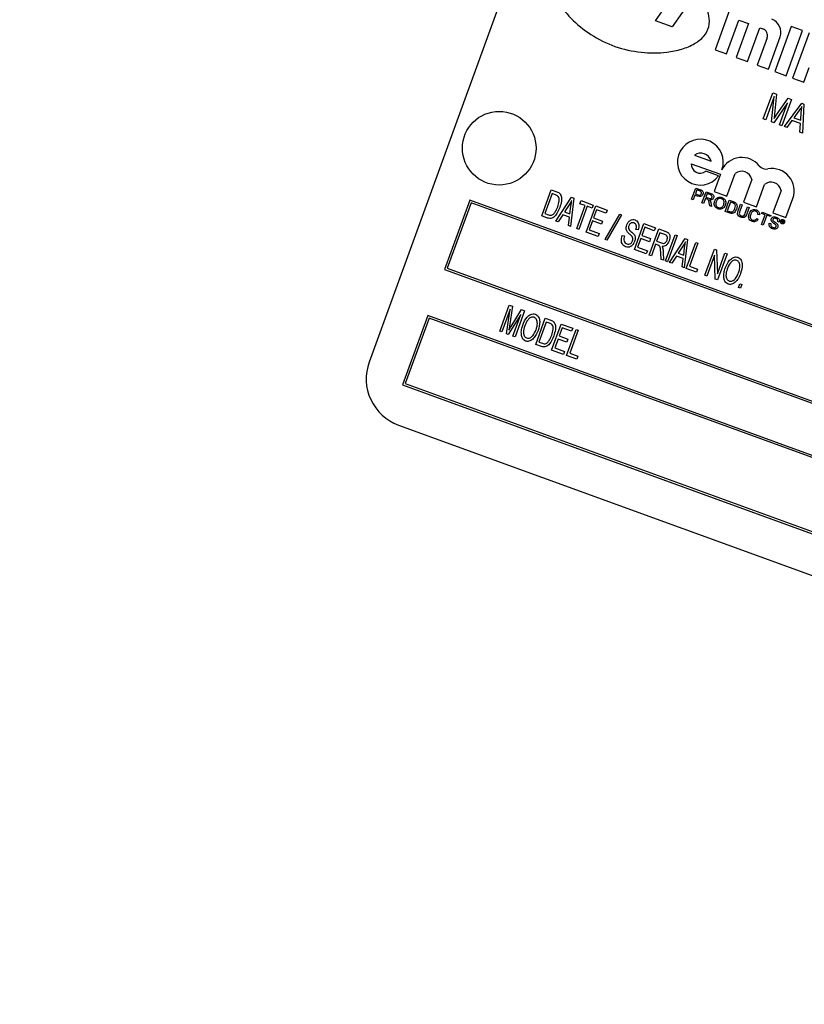
# Model space of a CAD drawing. Units: inches. Extents: x 5 to 115, y 6 to 87.
# Drawn here: x 30 to 32, y 77 to 80 of the extents above; entities that cross this region are included whole.
import ezdxf

# ---------------------------------------------------------------- set-up
doc = ezdxf.new("R2010")
doc.units = ezdxf.units.IN
doc.header["$LTSCALE"] = 11
doc.header["$MEASUREMENT"] = 0

msp = doc.modelspace()

# ---------------------------------------------------------------- linework, layer by layer
at = {"color": 7, "linetype": 'Continuous', "lineweight": 25}
for p, q in [((31.6299954, 80.0764021), (31.2024703, 78.9017864)), ((31.9313749, 79.7704749), (32.0066256, 79.877944)), ((32.0371424, 79.8452507), (31.9739367, 79.7549837)), ((32.1249612, 79.8117539), (32.0830637, 79.6966416)), ((31.9739367, 79.7549837), (31.9313749, 79.7704749)), ((32.1118418, 79.6861672), (32.1432649, 79.7725015)), ((32.1679318, 79.7635234), (32.1365087, 79.6771892)), ((32.1432649, 79.7725015), (32.1679318, 79.7635234)), ((32.2770739, 79.7563894), (32.2351765, 79.6412771)), ((32.305852, 79.745915), (32.2770739, 79.7563894)), ((32.1652868, 79.6667148), (32.1967099, 79.7530491)), ((32.1967099, 79.7530491), (32.2049322, 79.7500564)), ((32.2639545, 79.6308027), (32.305852, 79.745915)), ((32.3222966, 79.7399297), (32.2803992, 79.6248173)), ((32.2153915, 79.7276264), (32.1899537, 79.6577368)), ((32.2187318, 79.6472624), (32.2486586, 79.7294855)), ((32.0830637, 79.6966416), (32.1118418, 79.6861672)), ((32.1365087, 79.6771892), (32.1652868, 79.6667148)), ((32.1899537, 79.6577368), (32.2187318, 79.6472624)), ((32.2351765, 79.6412771), (32.2639545, 79.6308027)), ((32.3091773, 79.614343), (32.3226443, 79.6513434)), ((32.2803992, 79.6248173), (32.3091773, 79.614343)), ((32.2058914, 79.5209354), (32.2300998, 79.5874472)), ((32.2300998, 79.5874472), (32.2397094, 79.5839496)), ((32.2397094, 79.5839496), (32.2343527, 79.532571)), ((32.2335231, 79.5780392), (32.211938, 79.5187346)), ((32.2266629, 79.5133752), (32.2335231, 79.5780392)), ((32.2677497, 79.5618829), (32.2324935, 79.511253)), ((32.2397492, 79.5315239), (32.2689433, 79.5733093)), ((32.2473534, 79.5058445), (32.2677497, 79.5618829)), ((32.2776082, 79.5701556), (32.2533999, 79.5036437)), ((32.2594464, 79.501443), (32.3038864, 79.5605911)), ((32.2689433, 79.5733093), (32.2776082, 79.5701556)), ((32.3038864, 79.5605911), (32.3091906, 79.5586605)), ((32.3091906, 79.5586605), (32.3052273, 79.4847801)), ((32.2343527, 79.532571), (32.2331286, 79.5218587)), ((32.2965131, 79.5411731), (32.2835301, 79.5239803)), ((32.3012648, 79.5175253), (32.302639, 79.5377207)), ((32.211938, 79.5187346), (32.2058914, 79.5209354)), ((32.2324935, 79.511253), (32.2266629, 79.5133752)), ((32.2533999, 79.5036437), (32.2473534, 79.5058445)), ((32.2785411, 79.5169921), (32.2658034, 79.4991292)), ((32.3005948, 79.5089653), (32.2785411, 79.5169921)), ((32.2835301, 79.5239803), (32.3012648, 79.5175253)), ((32.2988704, 79.4870938), (32.3005948, 79.5089653)), ((32.2658034, 79.4991292), (32.2594464, 79.501443)), ((32.3052273, 79.4847801), (32.2988704, 79.4870938)), ((32.0226302, 79.4069013), (32.0965028, 79.3800139)), ((32.0306181, 79.4288478), (32.0729043, 79.4134569)), ((32.0921145, 79.3756251), (32.0591947, 79.3876069)), ((32.0965028, 79.3800139), (32.080527, 79.3361208)), ((32.1134468, 79.324139), (32.1344856, 79.3819427)), ((32.1763278, 79.3667134), (32.1552889, 79.3089097)), ((31.6418529, 79.2739531), (31.6660613, 79.3404649)), ((31.6684144, 79.3308044), (31.6498652, 79.2798408)), ((31.6660613, 79.3404649), (31.6801248, 79.3353462)), ((31.6771738, 79.3276163), (31.6684144, 79.3308044)), ((32.023476, 79.3164274), (32.033851, 79.3449325)), ((32.0366738, 79.3401803), (32.0329495, 79.3299477)), ((32.0329495, 79.3299477), (32.0398245, 79.3274454)), ((32.033851, 79.3449325), (32.0443234, 79.3411208)), ((32.0434803, 79.3377029), (32.0366738, 79.3401803)), ((32.0497884, 79.3068505), (32.0601634, 79.3353556)), ((32.0629862, 79.3306034), (32.0596609, 79.3214671)), ((32.0601634, 79.3353556), (32.0725316, 79.3308539)), ((32.0714829, 79.3275108), (32.0629862, 79.3306034)), ((32.080527, 79.3361208), (32.1134468, 79.324139)), ((32.1882087, 79.2969279), (32.208999, 79.3540487)), ((32.2512852, 79.3386578), (32.2304886, 79.2815197)), ((31.4588991, 79.3139384), (31.3947703, 79.137746)), ((31.4618875, 79.3075298), (31.4011789, 79.1407343)), ((34.0900384, 78.356282), (31.4588991, 79.3139384)), ((34.0836299, 78.3532936), (31.4618875, 79.3075298)), ((31.6781321, 79.2607485), (31.7178887, 79.3216013)), ((31.7239352, 79.3194005), (31.7152751, 79.2472296)), ((31.7178887, 79.3216013), (31.7239352, 79.3194005)), ((31.7392453, 79.3050241), (31.7420748, 79.3127982)), ((31.7522021, 79.3003082), (31.7392453, 79.3050241)), ((31.7420748, 79.3127982), (31.7731713, 79.3014801)), ((32.0274959, 79.3149643), (32.023476, 79.3164274)), ((32.0317523, 79.3266587), (32.0274959, 79.3149643)), ((32.0387359, 79.3241169), (32.0317523, 79.3266587)), ((32.0538083, 79.3053873), (32.0497884, 79.3068505)), ((32.0584638, 79.3181781), (32.0538083, 79.3053873)), ((32.0625808, 79.3166796), (32.0584638, 79.3181781)), ((32.0596609, 79.3214671), (32.0672954, 79.3186884)), ((32.0694427, 79.2996969), (32.0680816, 79.3070081)), ((32.0722381, 79.3075904), (32.0740508, 79.2980197)), ((32.1089912, 79.2853024), (32.1193662, 79.3138075)), ((32.1221891, 79.3090553), (32.1142083, 79.2871283)), ((32.1193662, 79.3138075), (32.1291135, 79.3102598)), ((32.1279677, 79.306952), (32.1221891, 79.3090553)), ((32.1552889, 79.3089097), (32.1882087, 79.2969279)), ((32.2634084, 79.2695379), (32.2812084, 79.318443)), ((31.6498652, 79.2798408), (31.6587595, 79.2766035)), ((31.7114872, 79.3018296), (31.6997324, 79.2841897)), ((31.6997324, 79.2841897), (31.713796, 79.279071)), ((31.713796, 79.279071), (31.7162634, 79.2988684)), ((31.7308233, 79.2415705), (31.7522021, 79.3003082)), ((31.7573849, 79.2984219), (31.7360061, 79.2396841)), ((31.7550094, 79.2327674), (31.7792178, 79.2992793)), ((31.7703417, 79.2937059), (31.7573849, 79.2984219)), ((31.7731713, 79.3014801), (31.7703417, 79.2937059)), ((31.781571, 79.2896188), (31.7740255, 79.2688879)), ((31.7792178, 79.2992793), (31.8085867, 79.2885899)), ((31.8057571, 79.2808158), (31.781571, 79.2896188)), ((31.8085867, 79.2885899), (31.8057571, 79.2808158)), ((32.0740508, 79.2980197), (32.0694427, 79.2996969)), ((32.119201, 79.2815864), (32.1089912, 79.2853024)), ((32.1142083, 79.2871283), (32.120084, 79.2849897)), ((32.1419024, 79.2870329), (32.1478713, 79.3034325)), ((32.1518913, 79.3019693), (32.1459909, 79.2857582)), ((32.1478713, 79.3034325), (32.1518913, 79.3019693)), ((32.159878, 79.2807037), (32.1657783, 79.2969149)), ((32.1697983, 79.2954517), (32.1638293, 79.2790522)), ((32.1657783, 79.2969149), (32.1697983, 79.2954517)), ((32.2014917, 79.2801915), (32.2026888, 79.2834806)), ((32.2106279, 79.2768662), (32.2014917, 79.2801915)), ((32.2026888, 79.2834806), (32.2249812, 79.2753668)), ((32.2304886, 79.2815197), (32.2634084, 79.2695379)), ((31.6565643, 79.2685985), (31.6418529, 79.2739531)), ((31.6835713, 79.2587688), (31.6781321, 79.2607485)), ((31.6951888, 79.2770395), (31.6835713, 79.2587688)), ((31.7126805, 79.270673), (31.6951888, 79.2770395)), ((31.7098359, 79.2492093), (31.7126805, 79.270673)), ((31.771196, 79.2611137), (31.7630217, 79.2386552)), ((31.7936545, 79.2529395), (31.771196, 79.2611137)), ((31.7740255, 79.2688879), (31.7964841, 79.2607136)), ((31.7964841, 79.2607136), (31.7936545, 79.2529395)), ((31.8034452, 79.21416), (31.8403079, 79.2780225)), ((31.8447483, 79.2764063), (31.8078856, 79.2125439)), ((31.8403079, 79.2780225), (31.8447483, 79.2764063)), ((31.8776677, 79.1881235), (31.901876, 79.2546354)), ((31.901876, 79.2546354), (31.9312449, 79.243946)), ((32.1890322, 79.267564), (32.1927113, 79.2651644)), ((32.1961516, 79.2768907), (32.1918179, 79.2774916)), ((32.20145, 79.2516502), (32.2106279, 79.2768662)), ((32.2146478, 79.2754031), (32.20547, 79.250187)), ((32.2237841, 79.2720777), (32.2146478, 79.2754031)), ((32.2211212, 79.2556647), (32.2251411, 79.2542016)), ((32.2249812, 79.2753668), (32.2237841, 79.2720777)), ((32.2465401, 79.258415), (32.2425201, 79.2598782)), ((32.2515179, 79.2571265), (32.253619, 79.2628992)), ((32.2523964, 79.2568068), (32.2515179, 79.2571265)), ((32.2531729, 79.2589401), (32.2523964, 79.2568068)), ((32.2547239, 79.2583756), (32.2531729, 79.2589401)), ((32.2541321, 79.2615755), (32.2535383, 79.2599441)), ((32.2535383, 79.2599441), (32.2550266, 79.2594024)), ((32.253619, 79.2628992), (32.2560583, 79.2620113)), ((32.2556792, 79.2610124), (32.2541321, 79.2615755)), ((32.2564122, 79.2553451), (32.2552827, 79.2557562)), ((32.2554627, 79.2565434), (32.2556597, 79.2571823)), ((32.2563482, 79.2555416), (32.2564122, 79.2553451)), ((32.2566074, 79.2570528), (32.2563704, 79.2564018)), ((31.7152751, 79.2472296), (31.7098359, 79.2492093)), ((31.7360061, 79.2396841), (31.7308233, 79.2415705)), ((31.7852421, 79.2217637), (31.7550094, 79.2327674)), ((31.7630217, 79.2386552), (31.7880717, 79.2295378)), ((31.7880717, 79.2295378), (31.7852421, 79.2217637)), ((31.8871852, 79.2384615), (31.8816881, 79.2394841)), ((31.9042292, 79.2449749), (31.8966837, 79.2242439)), ((31.9284153, 79.2361718), (31.9042292, 79.2449749)), ((31.9156744, 79.1742902), (31.9398828, 79.240802)), ((31.9312449, 79.243946), (31.9284153, 79.2361718)), ((31.942236, 79.2311415), (31.9343761, 79.2095468)), ((31.9398828, 79.240802), (31.9580899, 79.2341752)), ((31.9556112, 79.2262734), (31.942236, 79.2311415)), ((32.20547, 79.250187), (32.20145, 79.2516502)), ((31.8078856, 79.2125439), (31.8034452, 79.21416)), ((31.846657, 79.223866), (31.8521541, 79.2228434)), ((31.8938542, 79.2164698), (31.88568, 79.1940113)), ((31.9163128, 79.2082956), (31.8938542, 79.2164698)), ((31.8966837, 79.2242439), (31.9191423, 79.2160697)), ((31.9191423, 79.2160697), (31.9163128, 79.2082956)), ((31.9343761, 79.2095468), (31.9464152, 79.2051649)), ((31.9571364, 79.1591993), (31.9813447, 79.2257111)), ((31.9865275, 79.2238247), (31.9623191, 79.1573129)), ((31.9675019, 79.1554265), (32.0072584, 79.2162793)), ((31.9813447, 79.2257111), (31.9865275, 79.2238247)), ((32.013305, 79.2140785), (32.0046448, 79.1419076)), ((32.0072584, 79.2162793), (32.013305, 79.2140785)), ((32.0098276, 79.1400212), (32.0340359, 79.2065331)), ((32.0392187, 79.2046467), (32.0178399, 79.145909)), ((32.0340359, 79.2065331), (32.0392187, 79.2046467)), ((31.9079003, 79.1771197), (31.8776677, 79.1881235)), ((31.88568, 79.1940113), (31.9107299, 79.1848938)), ((31.9107299, 79.1848938), (31.9079003, 79.1771197)), ((31.9315466, 79.2017727), (31.9208572, 79.1724038)), ((31.9378496, 79.1994786), (31.9315466, 79.2017727)), ((31.9459206, 79.1632815), (31.9448259, 79.1794231)), ((31.9511879, 79.1819528), (31.9519536, 79.1610856)), ((32.0008569, 79.1965076), (31.9891022, 79.1788677)), ((31.9891022, 79.1788677), (32.0031658, 79.173749)), ((32.0031658, 79.173749), (32.0056332, 79.1935464)), ((32.0573361, 79.1227296), (32.0815444, 79.1892414)), ((32.0815444, 79.1892414), (32.0870646, 79.1872322)), ((32.0870646, 79.1872322), (32.0890702, 79.1266015)), ((32.0890702, 79.1266015), (32.1083219, 79.1794952)), ((32.1083219, 79.1794952), (32.1135046, 79.1776088)), ((31.9208572, 79.1724038), (31.9156744, 79.1742902)), ((31.9519536, 79.1610856), (31.9459206, 79.1632815)), ((31.9623191, 79.1573129), (31.9571364, 79.1591993)), ((31.972941, 79.1534468), (31.9675019, 79.1554265)), ((31.9845585, 79.1717175), (31.972941, 79.1534468)), ((32.0020503, 79.165351), (31.9845585, 79.1717175)), ((31.9992057, 79.1438873), (32.0020503, 79.165351)), ((32.0817509, 79.1736829), (32.0625188, 79.1208432)), ((32.0837491, 79.113116), (32.0817509, 79.1736829)), ((32.1135046, 79.1776088), (32.0892963, 79.111097)), ((31.3947703, 79.137746), (34.0259097, 78.1800896)), ((31.4011789, 79.1407343), (34.0229213, 78.1864981)), ((32.0046448, 79.1419076), (31.9992057, 79.1438873)), ((32.0357413, 79.1305894), (32.0098276, 79.1400212)), ((32.0178399, 79.145909), (32.0385708, 79.1383635)), ((32.0385708, 79.1383635), (32.0357413, 79.1305894)), ((32.0625188, 79.1208432), (32.0573361, 79.1227296)), ((32.0892963, 79.111097), (32.0837491, 79.113116)), ((32.1428513, 79.0916046), (32.1463096, 79.1011062)), ((32.148034, 79.0897182), (32.1428513, 79.0916046)), ((32.1463096, 79.1011062), (32.1514924, 79.0992199)), ((32.1514924, 79.0992199), (32.148034, 79.0897182)), ((31.5349716, 78.9802991), (31.55918, 79.046811)), ((31.5614153, 79.0368266), (31.5401544, 78.9784127)), ((31.5518425, 78.9741586), (31.5614153, 79.0368266)), ((31.55918, 79.046811), (31.567224, 79.0438832)), ((31.567224, 79.0438832), (31.5595728, 78.9933397)), ((31.5639841, 78.9926512), (31.5907623, 79.0353159)), ((31.5980505, 79.0326632), (31.5738422, 78.9661514)), ((31.5907623, 79.0353159), (31.5980505, 79.0326632)), ((31.3520178, 79.0202844), (31.287889, 78.844092)), ((31.3550062, 79.0138758), (31.2942976, 78.8470804)), ((33.9831571, 78.062628), (31.3520178, 79.0202844)), ((33.9767486, 78.0596396), (31.3550062, 79.0138758)), ((31.5887807, 79.0233203), (31.5568633, 78.9723312)), ((31.5686594, 78.9680377), (31.5887807, 79.0233203)), ((31.6265334, 78.9469733), (31.6507417, 79.0134852)), ((31.6530949, 79.0038247), (31.6345457, 78.9528611)), ((31.6507417, 79.0134852), (31.6648053, 79.0083665)), ((31.6618543, 79.0006366), (31.6530949, 79.0038247)), ((31.5401544, 78.9784127), (31.5349716, 78.9802991)), ((31.5595728, 78.9933397), (31.5578898, 78.9827944)), ((31.6671315, 78.9321968), (31.6913399, 78.9987087)), ((31.6936931, 78.9890482), (31.6861476, 78.9683172)), ((31.6913399, 78.9987087), (31.7207087, 78.9880193)), ((31.7178792, 78.9802452), (31.6936931, 78.9890482)), ((31.7051383, 78.9183635), (31.7293466, 78.9848754)), ((31.7345294, 78.982989), (31.7131506, 78.9242512)), ((31.7207087, 78.9880193), (31.7178792, 78.9802452)), ((31.7293466, 78.9848754), (31.7345294, 78.982989)), ((31.5568633, 78.9723312), (31.5518425, 78.9741586)), ((31.5738422, 78.9661514), (31.5686594, 78.9680377)), ((31.6833181, 78.9605431), (31.6751438, 78.9380846)), ((31.7057766, 78.9523689), (31.6833181, 78.9605431)), ((31.6861476, 78.9683172), (31.7086062, 78.960143)), ((31.7086062, 78.960143), (31.7057766, 78.9523689)), ((31.6412448, 78.9416188), (31.6265334, 78.9469733)), ((31.6345457, 78.9528611), (31.64344, 78.9496238)), ((31.6973642, 78.921193), (31.6671315, 78.9321968)), ((31.6751438, 78.9380846), (31.7001937, 78.9289672)), ((31.7001937, 78.9289672), (31.6973642, 78.921193)), ((31.731052, 78.9089317), (31.7051383, 78.9183635)), ((31.7131506, 78.9242512), (31.7338816, 78.9167058)), ((31.7338816, 78.9167058), (31.731052, 78.9089317)), ((31.287889, 78.844092), (33.9190284, 77.8864356)), ((31.2942976, 78.8470804), (33.91604, 77.8928442)), ((31.2771793, 78.7415723), (33.861334, 77.8010169))]:
    msp.add_line(p, q, dxfattribs=at)
msp.add_circle((31.5336944, 79.4463417), 0.09375, dxfattribs=at)
for centre, radius, start, end in [((29.5765804, 70.0489841), 11, 70.32554464, 179.67445536), ((32.2157694, 79.7414562), 0.035, 340, 70), ((32.1989469, 79.7336118), 0.0175, 340, 70), ((32.0456304, 79.4109568), 0.0583875, 340, 322.7621461), ((32.0463444, 79.4062699), 0.0275151, 15.1413748, 124.8586252), ((32.045059, 79.4051121), 0.0225, 175.4390598, 308.9214118), ((32.1513475, 79.3660649), 0.0566297, 38.6897257, 153.8903446), ((32.1507231, 79.3614599), 0.0261381, 11.5949255, 128.4050745), ((32.2131116, 79.4155291), 0.0225, 218.6897257, 280.8404462), ((32.2279939, 79.3378115), 0.0566297, 340, 100.8404462), ((32.2255925, 79.3338532), 0.0261381, 10.5921706, 129.4078294), ((31.3199318, 78.8590339), 0.125, 160, 250)]:
    msp.add_arc(centre, radius, start, end, dxfattribs=at)
for points, knots in [([(31.80362, 79.9541458), (31.7853214, 79.9528713), (31.7511743, 79.950493), (31.7118276, 79.9362678), (31.6879279, 79.9195101), (31.6751259, 79.9049317), (31.6676845, 79.8877197), (31.66569, 79.8593551), (31.6807619, 79.8191654), (31.7163172, 79.7741012), (31.7664213, 79.7334347), (31.8273043, 79.7028842), (31.893701, 79.6883561), (31.9517919, 79.6882276), (31.9975835, 79.6972033), (32.0301051, 79.7103994), (32.0551088, 79.7292259), (32.0693387, 79.7552044), (32.0687377, 79.7852634), (32.0575945, 79.8161799), (32.0442645, 79.8351272), (32.0371424, 79.8452507)], [0, 0, 0, 0, 0.070336472, 0.131254673, 0.157740461, 0.181911108, 0.204892735, 0.228499977, 0.289537678, 0.363926497, 0.447733918, 0.535613366, 0.623359285, 0.706659552, 0.757134374, 0.801911878, 0.84062905, 0.875278855, 0.911248308, 0.952580659, 1, 1, 1, 1]), ([(32.2331286, 79.5218587), (32.234358, 79.5236672), (32.2365535, 79.5268968), (32.2387727, 79.5301101), (32.2397492, 79.5315239)], [0, 0, 0, 0, 0.559997777, 1, 1, 1, 1]), ([(32.3040251, 79.5526995), (32.3027223, 79.5504827), (32.3003957, 79.546524), (32.2976995, 79.5428082), (32.2965131, 79.5411731)], [0, 0, 0, 0, 0.559976449, 1, 1, 1, 1]), ([(32.302639, 79.5377207), (32.3028326, 79.5405229), (32.3031783, 79.5455269), (32.3037664, 79.5505079), (32.3040251, 79.5526995)], [0, 0, 0, 0, 0.560009185, 1, 1, 1, 1]), ([(31.6801248, 79.3353462), (31.6816373, 79.3347776), (31.6843359, 79.333763), (31.686613, 79.3320031), (31.6876139, 79.3312295)], [0, 0, 0, 0, 0.5604454714, 1, 1, 1, 1]), ([(31.6876139, 79.3312295), (31.689376, 79.3281757), (31.6929255, 79.3220245), (31.6920544, 79.3091136), (31.6894001, 79.3005482), (31.6877775, 79.295312)], [0, 0, 0, 0, 0.277032622, 0.558032015, 1, 1, 1, 1]), ([(32.0398245, 79.3274454), (32.0407092, 79.3271578), (32.0424691, 79.3265858), (32.0451861, 79.3267651), (32.0471118, 79.3283621), (32.0477056, 79.3297014), (32.0480032, 79.3303726)], [0, 0, 0, 0, 0.281400741, 0.559752868, 0.77935575, 1, 1, 1, 1]), ([(32.0466722, 79.3362567), (32.0460963, 79.3365702), (32.0450672, 79.3371304), (32.0439655, 79.3375279), (32.0434803, 79.3377029)], [0, 0, 0, 0, 0.5595849226, 1, 1, 1, 1]), ([(32.0443234, 79.3411208), (32.0451144, 79.3408293), (32.0465265, 79.3403089), (32.0478632, 79.3396183), (32.0484512, 79.3393145)], [0, 0, 0, 0, 0.5601005195, 1, 1, 1, 1]), ([(32.0480032, 79.3303726), (32.0481745, 79.3309558), (32.048517, 79.3321211), (32.0483434, 79.3338278), (32.047738, 79.3352944), (32.0470273, 79.335936), (32.0466722, 79.3362567)], [0, 0, 0, 0, 0.280260848, 0.560077502, 0.780149736, 1, 1, 1, 1]), ([(32.0484512, 79.3393145), (32.0493926, 79.3386864), (32.0512715, 79.3374327), (32.0525952, 79.3344682), (32.0527908, 79.3315684), (32.0523068, 79.3298721), (32.0520647, 79.3290237)], [0, 0, 0, 0, 0.280012961, 0.558910447, 0.779395551, 1, 1, 1, 1]), ([(32.0725316, 79.3308539), (32.0738407, 79.3303617), (32.0764398, 79.3293844), (32.0793857, 79.3265523), (32.080104, 79.3228855), (32.0795634, 79.3207551), (32.0792929, 79.3196889)], [0, 0, 0, 0, 0.281671204, 0.559201666, 0.779411038, 1, 1, 1, 1]), ([(31.6837512, 79.3237244), (31.6826466, 79.3246595), (31.6806697, 79.3263329), (31.6782441, 79.3272234), (31.6771738, 79.3276163)], [0, 0, 0, 0, 0.558761161, 1, 1, 1, 1]), ([(31.6826292, 79.2972929), (31.6842117, 79.3021668), (31.6864165, 79.3089572), (31.686478, 79.3183007), (31.6846574, 79.3219219), (31.6837512, 79.3237244)], [0, 0, 0, 0, 0.560876341, 0.781418517, 1, 1, 1, 1]), ([(31.7183919, 79.3135771), (31.7171893, 79.3113334), (31.7150416, 79.3073264), (31.7125733, 79.3035093), (31.7114872, 79.3018296)], [0, 0, 0, 0, 0.559955134, 1, 1, 1, 1]), ([(31.7162634, 79.2988684), (31.7166052, 79.3016222), (31.7172156, 79.3065396), (31.7180325, 79.3114268), (31.7183919, 79.3135771)], [0, 0, 0, 0, 0.5600086767, 1, 1, 1, 1]), ([(32.0520647, 79.3290237), (32.051394, 79.3276526), (32.050057, 79.3249193), (32.0449225, 79.3221285), (32.041085, 79.3233619), (32.0387359, 79.3241169)], [0, 0, 0, 0, 0.280751195, 0.559708471, 1, 1, 1, 1]), ([(32.0645144, 79.3158271), (32.0641633, 79.3160086), (32.0635362, 79.3163328), (32.0628728, 79.3165736), (32.0625808, 79.3166796)], [0, 0, 0, 0, 0.559852696, 1, 1, 1, 1]), ([(32.0680816, 79.3070081), (32.0678673, 79.3080944), (32.0675144, 79.3098835), (32.0668774, 79.3123213), (32.0661439, 79.3143923), (32.0650571, 79.3153493), (32.0645144, 79.3158271)], [0, 0, 0, 0, 0.340601127, 0.560969471, 0.780773801, 1, 1, 1, 1]), ([(32.0672954, 79.3186884), (32.0681305, 79.3184024), (32.0697923, 79.3178332), (32.0723683, 79.3178051), (32.0743117, 79.3191938), (32.0749315, 79.3204418), (32.0752418, 79.3210664)], [0, 0, 0, 0, 0.281562637, 0.560237887, 0.779871891, 1, 1, 1, 1]), ([(32.0792929, 79.3196889), (32.0787701, 79.3186193), (32.0777254, 79.316482), (32.0739015, 79.3141479), (32.0708237, 79.3145388), (32.0689436, 79.3147776)], [0, 0, 0, 0, 0.280517375, 0.560501605, 1, 1, 1, 1]), ([(32.0689436, 79.3147776), (32.0693057, 79.314398), (32.0699521, 79.3137203), (32.0704353, 79.312919), (32.0706478, 79.3125665)], [0, 0, 0, 0, 0.560120097, 1, 1, 1, 1]), ([(32.0706478, 79.3125665), (32.0710421, 79.3116682), (32.0717463, 79.3100635), (32.0720878, 79.3083463), (32.0722381, 79.3075904)], [0, 0, 0, 0, 0.559794285, 1, 1, 1, 1]), ([(32.0752418, 79.3210664), (32.0754262, 79.3218433), (32.0757944, 79.3233948), (32.0745612, 79.3261717), (32.072651, 79.3270027), (32.0714829, 79.3275108)], [0, 0, 0, 0, 0.280405889, 0.559980744, 1, 1, 1, 1]), ([(32.0902203, 79.2917206), (32.0882467, 79.2927064), (32.0843025, 79.2946765), (32.0811617, 79.3002327), (32.0805447, 79.305895), (32.0814361, 79.3092201), (32.081882, 79.3108832)], [0, 0, 0, 0, 0.2795999677, 0.5587653225, 0.7793102948, 1, 1, 1, 1]), ([(32.081882, 79.3108832), (32.0828009, 79.3129712), (32.0846336, 79.3171355), (32.0898486, 79.3211064), (32.0956967, 79.3223734), (32.09915, 79.321425), (32.1008784, 79.3209504)], [0, 0, 0, 0, 0.280570395, 0.559574615, 0.779560769, 1, 1, 1, 1]), ([(32.0858853, 79.3093744), (32.0854269, 79.3078136), (32.0845125, 79.3046999), (32.0854574, 79.3001431), (32.0879359, 79.296663), (32.0902451, 79.2955651), (32.0914003, 79.2950159)], [0, 0, 0, 0, 0.28065662, 0.559885003, 0.779849234, 1, 1, 1, 1]), ([(32.0997042, 79.317653), (32.0980251, 79.3180205), (32.0946707, 79.3187549), (32.088713, 79.3160442), (32.0869585, 79.3119058), (32.0858853, 79.3093744)], [0, 0, 0, 0, 0.2801277252, 0.5596528621, 1, 1, 1, 1]), ([(32.1050363, 79.3028631), (32.1055047, 79.304454), (32.106439, 79.307627), (32.1057348, 79.3123309), (32.1032279, 79.3159361), (32.1008789, 79.3170806), (32.0997042, 79.317653)], [0, 0, 0, 0, 0.2807966898, 0.5600681955, 0.7799840225, 1, 1, 1, 1]), ([(32.1008784, 79.3209504), (32.1028864, 79.3199402), (32.1068985, 79.317922), (32.1100487, 79.3122127), (32.1105083, 79.3064254), (32.1095336, 79.3030571), (32.1090458, 79.3013714)], [0, 0, 0, 0, 0.279564447, 0.558584119, 0.779087157, 1, 1, 1, 1]), ([(32.1324645, 79.3046493), (32.1316751, 79.3051762), (32.1302635, 79.3061185), (32.1286701, 79.306697), (32.1279677, 79.306952)], [0, 0, 0, 0, 0.559254556, 1, 1, 1, 1]), ([(32.1291135, 79.3102598), (32.130059, 79.3099114), (32.1317468, 79.3092896), (32.1333118, 79.3084048), (32.1340002, 79.3080156)], [0, 0, 0, 0, 0.560174013, 1, 1, 1, 1]), ([(32.1336265, 79.2927223), (32.1343215, 79.2950297), (32.1352909, 79.2982487), (32.1342524, 79.3024811), (32.1330597, 79.3039276), (32.1324645, 79.3046493)], [0, 0, 0, 0, 0.559149684, 0.78004033, 1, 1, 1, 1]), ([(32.1340002, 79.3080156), (32.1347565, 79.3074664), (32.1361075, 79.3064855), (32.1370076, 79.3050847), (32.1374038, 79.3044682)], [0, 0, 0, 0, 0.559846533, 1, 1, 1, 1]), ([(32.1374038, 79.3044682), (32.1380157, 79.3030284), (32.1390255, 79.3006527), (32.1390061, 79.2970507), (32.1385739, 79.2940627), (32.1379404, 79.2921519), (32.1376236, 79.2911963)], [0, 0, 0, 0, 0.338851473, 0.559119161, 0.779526219, 1, 1, 1, 1]), ([(31.6877775, 79.295312), (31.6847739, 79.2882547), (31.6802765, 79.2776875), (31.6699491, 79.2680811), (31.6621066, 79.2669631), (31.6584137, 79.2680528), (31.6565643, 79.2685985)], [0, 0, 0, 0, 0.500635902, 0.749618997, 0.874612073, 1, 1, 1, 1]), ([(31.6587595, 79.2766035), (31.6604043, 79.276083), (31.6636795, 79.2750466), (31.6700719, 79.2761175), (31.6729621, 79.2796211), (31.6747306, 79.2817649)], [0, 0, 0, 0, 0.281367835, 0.560272286, 1, 1, 1, 1]), ([(31.6747306, 79.2817649), (31.6764886, 79.2845205), (31.6796292, 79.2894433), (31.6817122, 79.2948934), (31.6826292, 79.2972929)], [0, 0, 0, 0, 0.559746734, 1, 1, 1, 1]), ([(32.1090458, 79.3013714), (32.1081053, 79.2993477), (32.1062284, 79.2953088), (32.1010646, 79.2914531), (32.0953049, 79.2904095), (32.0919158, 79.2912834), (32.0902203, 79.2917206)], [0, 0, 0, 0, 0.280353032, 0.559502251, 0.779635331, 1, 1, 1, 1]), ([(32.0914003, 79.2950159), (32.0930363, 79.2946466), (32.0963083, 79.2939079), (32.1007349, 79.2959897), (32.1035292, 79.2992542), (32.1045335, 79.3016591), (32.1050363, 79.3028631)], [0, 0, 0, 0, 0.2791001915, 0.5581919872, 0.7788063611, 1, 1, 1, 1]), ([(32.1376236, 79.2911963), (32.1367224, 79.289167), (32.1349254, 79.2851209), (32.1300714, 79.2808146), (32.1241982, 79.2799974), (32.1208713, 79.2810552), (32.119201, 79.2815864)], [0, 0, 0, 0, 0.280839967, 0.559951723, 0.779068473, 1, 1, 1, 1]), ([(32.120084, 79.2849897), (32.1214687, 79.2844874), (32.1239332, 79.2835934), (32.1264481, 79.2842621), (32.12755, 79.2845551)], [0, 0, 0, 0, 0.561861016, 1, 1, 1, 1]), ([(32.12755, 79.2845551), (32.1290785, 79.2857881), (32.1318204, 79.2880002), (32.1330724, 79.2912736), (32.1336265, 79.2927223)], [0, 0, 0, 0, 0.557452247, 1, 1, 1, 1]), ([(32.1483953, 79.2705466), (32.1466166, 79.2713082), (32.1430818, 79.2728216), (32.1400492, 79.2777413), (32.140498, 79.2827577), (32.1414335, 79.2856055), (32.1419024, 79.2870329)], [0, 0, 0, 0, 0.28072915, 0.557903598, 0.778402624, 1, 1, 1, 1]), ([(32.1459909, 79.2857582), (32.1455629, 79.2845476), (32.1447121, 79.2821412), (32.1445353, 79.2783763), (32.1466267, 79.2755593), (32.1484813, 79.2747309), (32.1494114, 79.2743154)], [0, 0, 0, 0, 0.281787632, 0.560122251, 0.779386259, 1, 1, 1, 1]), ([(32.1638293, 79.2790522), (32.1631477, 79.2772724), (32.1617942, 79.2737389), (32.1577049, 79.2699429), (32.1526856, 79.2692413), (32.149828, 79.2701107), (32.1483953, 79.2705466)], [0, 0, 0, 0, 0.281627297, 0.559158439, 0.778982612, 1, 1, 1, 1]), ([(32.1494114, 79.2743154), (32.1502609, 79.2740483), (32.151956, 79.2735154), (32.1547309, 79.273504), (32.1580808, 79.2758051), (32.1591357, 79.2786806), (32.159878, 79.2807037)], [0, 0, 0, 0, 0.1875614537, 0.3742386977, 0.5597192398, 1, 1, 1, 1]), ([(32.1776199, 79.2599098), (32.1755408, 79.260844), (32.1713961, 79.2627064), (32.1684705, 79.2686758), (32.1683526, 79.2744692), (32.16932, 79.2778546), (32.169804, 79.2795483)], [0, 0, 0, 0, 0.279955064, 0.558087594, 0.778911574, 1, 1, 1, 1]), ([(32.169804, 79.2795483), (32.1707061, 79.2815487), (32.1725056, 79.2855395), (32.1775161, 79.2894235), (32.1831847, 79.2904863), (32.1865147, 79.2896122), (32.188181, 79.2891748)], [0, 0, 0, 0, 0.280492483, 0.55956971, 0.77961533, 1, 1, 1, 1]), ([(32.1867897, 79.2859565), (32.185757, 79.2862541), (32.1836946, 79.2868485), (32.1804471, 79.286297), (32.1764051, 79.2837996), (32.1748918, 79.2804514), (32.1738302, 79.2781023)], [0, 0, 0, 0, 0.187223436, 0.37390579, 0.560736329, 1, 1, 1, 1]), ([(32.1918179, 79.2774916), (32.1918262, 79.2784931), (32.1918429, 79.2804913), (32.190813, 79.2831629), (32.1889567, 79.2850182), (32.1875125, 79.2856435), (32.1867897, 79.2859565)], [0, 0, 0, 0, 0.280553299, 0.55973893, 0.779653821, 1, 1, 1, 1]), ([(32.188181, 79.2891748), (32.1895403, 79.2885639), (32.1922554, 79.2873434), (32.194926, 79.2840325), (32.1961925, 79.2803908), (32.1961653, 79.278058), (32.1961516, 79.2768907)], [0, 0, 0, 0, 0.2800806355, 0.5594486667, 0.7795488323, 1, 1, 1, 1]), ([(31.8584157, 79.2507975), (31.8594524, 79.2531718), (31.8615222, 79.2579122), (31.8668588, 79.2629645), (31.873342, 79.2653447), (31.8773221, 79.2643322), (31.8793135, 79.2638257)], [0, 0, 0, 0, 0.280794856, 0.560637203, 0.780184025, 1, 1, 1, 1]), ([(31.8766459, 79.2559926), (31.8750994, 79.2564043), (31.8720138, 79.2572258), (31.8677636, 79.2553179), (31.8650479, 79.2522732), (31.8640687, 79.2499964), (31.8635788, 79.2488572)], [0, 0, 0, 0, 0.279691674, 0.558082376, 0.77888914, 1, 1, 1, 1]), ([(31.8816881, 79.2394841), (31.8821392, 79.2412358), (31.8830392, 79.2447305), (31.8829276, 79.2498676), (31.8805533, 79.2541486), (31.8779496, 79.2553774), (31.8766459, 79.2559926)], [0, 0, 0, 0, 0.281281366, 0.561138857, 0.780255875, 1, 1, 1, 1]), ([(31.8793135, 79.2638257), (31.8810025, 79.2630299), (31.8843791, 79.2614391), (31.8877251, 79.256776), (31.8898585, 79.2488842), (31.8882872, 79.2427579), (31.8871852, 79.2384615)], [0, 0, 0, 0, 0.1869024283, 0.3736264023, 0.560720407, 1, 1, 1, 1]), ([(32.1738302, 79.2781023), (32.1733527, 79.2765424), (32.1724007, 79.2734326), (32.172571, 79.2687321), (32.174983, 79.2650696), (32.177287, 79.2639142), (32.1784401, 79.263336)], [0, 0, 0, 0, 0.281245013, 0.560715637, 0.780138021, 1, 1, 1, 1]), ([(32.1927113, 79.2651644), (32.1917079, 79.263877), (32.1897045, 79.2613066), (32.185536, 79.2592182), (32.181307, 79.2588349), (32.1788496, 79.2595513), (32.1776199, 79.2599098)], [0, 0, 0, 0, 0.280256253, 0.559546197, 0.779589433, 1, 1, 1, 1]), ([(32.1784401, 79.263336), (32.1795744, 79.2630433), (32.1818409, 79.2624586), (32.1860543, 79.2636637), (32.1879034, 79.2660856), (32.1890322, 79.267564)], [0, 0, 0, 0, 0.280711231, 0.560904581, 1, 1, 1, 1]), ([(32.2293367, 79.2410864), (32.2277054, 79.2417761), (32.2244548, 79.2431504), (32.2211532, 79.2470531), (32.2201503, 79.2516083), (32.2207974, 79.2543119), (32.2211212, 79.2556647)], [0, 0, 0, 0, 0.280813529, 0.559562884, 0.779619823, 1, 1, 1, 1]), ([(32.2251411, 79.2542016), (32.2249074, 79.2530552), (32.2244422, 79.2507729), (32.2256923, 79.2476337), (32.2278631, 79.2455494), (32.2295252, 79.2448099), (32.2303568, 79.2444398)], [0, 0, 0, 0, 0.280631974, 0.558674415, 0.779197309, 1, 1, 1, 1]), ([(32.228259, 79.2587703), (32.2277509, 79.2593667), (32.2267359, 79.2605582), (32.2256306, 79.2632277), (32.2260423, 79.2652384), (32.2262931, 79.2664633)], [0, 0, 0, 0, 0.2814451552, 0.5622732272, 1, 1, 1, 1]), ([(32.2262931, 79.2664633), (32.2267082, 79.2673067), (32.2275386, 79.2689938), (32.2297985, 79.2707811), (32.2337509, 79.2720345), (32.236854, 79.2712309), (32.2390299, 79.2706674)], [0, 0, 0, 0, 0.18702865, 0.374123777, 0.561140189, 1, 1, 1, 1]), ([(32.2370396, 79.2519984), (32.2360455, 79.2527696), (32.2344077, 79.2540402), (32.2320192, 79.2556594), (32.2300405, 79.2570976), (32.2288527, 79.2582129), (32.228259, 79.2587703)], [0, 0, 0, 0, 0.339939331, 0.560024923, 0.780082451, 1, 1, 1, 1]), ([(32.2304086, 79.2652628), (32.2302643, 79.2647136), (32.2300064, 79.263732), (32.230359, 79.2627883), (32.2305142, 79.2623726)], [0, 0, 0, 0, 0.559616894, 1, 1, 1, 1]), ([(32.2379926, 79.2673201), (32.2372066, 79.2675747), (32.2356393, 79.2680822), (32.2332902, 79.2680333), (32.2313254, 79.2670017), (32.230714, 79.265842), (32.2304086, 79.2652628)], [0, 0, 0, 0, 0.28129027, 0.560820209, 0.780680276, 1, 1, 1, 1]), ([(32.2305142, 79.2623726), (32.2314993, 79.2613323), (32.2331263, 79.2596139), (32.2359152, 79.2578581), (32.2382072, 79.2562731), (32.239623, 79.255069), (32.2403308, 79.2544671)], [0, 0, 0, 0, 0.338408312, 0.558974146, 0.779535137, 1, 1, 1, 1]), ([(32.2425201, 79.2598782), (32.2426769, 79.2607859), (32.2429895, 79.2625952), (32.2415388, 79.2657627), (32.2393384, 79.266729), (32.2379926, 79.2673201)], [0, 0, 0, 0, 0.281096718, 0.560287358, 1, 1, 1, 1]), ([(32.2390299, 79.2706674), (32.2404103, 79.2700643), (32.2431641, 79.2688614), (32.2461592, 79.2657419), (32.2472893, 79.2619011), (32.24679, 79.2595777), (32.2465401, 79.258415)], [0, 0, 0, 0, 0.280797219, 0.56015084, 0.779876709, 1, 1, 1, 1]), ([(32.2403308, 79.2544671), (32.2409463, 79.25381), (32.2421755, 79.2524978), (32.2431731, 79.2501516), (32.2433559, 79.2478145), (32.2429635, 79.2464551), (32.2427672, 79.2457751)], [0, 0, 0, 0, 0.280371342, 0.559908907, 0.779858871, 1, 1, 1, 1]), ([(32.2528958, 79.2540669), (32.2521729, 79.2544393), (32.2507271, 79.2551842), (32.2495093, 79.2571681), (32.249084, 79.2592376), (32.2493953, 79.2604749), (32.2495509, 79.2610934)], [0, 0, 0, 0, 0.2796237094, 0.5592885111, 0.7796994289, 1, 1, 1, 1]), ([(32.2495509, 79.2610934), (32.2499282, 79.2618173), (32.2506829, 79.2632655), (32.2526985, 79.2644577), (32.2547822, 79.2648363), (32.2560216, 79.2645169), (32.2566412, 79.2643573)], [0, 0, 0, 0, 0.279494514, 0.559100261, 0.779588319, 1, 1, 1, 1]), ([(32.2503046, 79.2608213), (32.2501544, 79.2601408), (32.2498539, 79.2587797), (32.2505434, 79.2569028), (32.2517054, 79.2555232), (32.2526896, 79.2550514), (32.2531816, 79.2548155)], [0, 0, 0, 0, 0.279452768, 0.559009692, 0.779551724, 1, 1, 1, 1]), ([(32.256379, 79.2636001), (32.2556979, 79.2637549), (32.254336, 79.2640647), (32.2524331, 79.2634415), (32.2510205, 79.2623005), (32.2505432, 79.2613143), (32.2503046, 79.2608213)], [0, 0, 0, 0, 0.2796494834, 0.5592557943, 0.7796793971, 1, 1, 1, 1]), ([(32.2599761, 79.2573278), (32.2596016, 79.2566029), (32.2588525, 79.2551529), (32.2568304, 79.2539783), (32.2547534, 79.253592), (32.2535149, 79.2539086), (32.2528958, 79.2540669)], [0, 0, 0, 0, 0.2795124209, 0.5590893947, 0.77959062, 1, 1, 1, 1]), ([(32.2531816, 79.2548155), (32.2538593, 79.2546636), (32.255215, 79.2543595), (32.2571, 79.2549935), (32.2585105, 79.2561193), (32.2589833, 79.2571012), (32.2592196, 79.257592)], [0, 0, 0, 0, 0.279579165, 0.5592977803, 0.7796913064, 1, 1, 1, 1]), ([(32.2556597, 79.2571823), (32.2556988, 79.2573272), (32.2557574, 79.2575445), (32.2556718, 79.2578361), (32.2553719, 79.2581709), (32.2550119, 79.2582846), (32.2547239, 79.2583756)], [0, 0, 0, 0, 0.250117227, 0.375002885, 0.499939029, 1, 1, 1, 1]), ([(32.2550266, 79.2594024), (32.2552023, 79.2593375), (32.2555155, 79.2592218), (32.2558486, 79.2592119), (32.2559949, 79.2592076)], [0, 0, 0, 0, 0.5608802539, 1, 1, 1, 1]), ([(32.2552827, 79.2557562), (32.255309, 79.2559049), (32.2553558, 79.2561703), (32.25543, 79.2564294), (32.2554627, 79.2565434)], [0, 0, 0, 0, 0.559951705, 1, 1, 1, 1]), ([(32.2565982, 79.2597608), (32.2566383, 79.2599072), (32.2566987, 79.2601273), (32.2566105, 79.2604211), (32.2563254, 79.260774), (32.2559663, 79.2609065), (32.2556792, 79.2610124)], [0, 0, 0, 0, 0.249452416, 0.374986331, 0.500272291, 1, 1, 1, 1]), ([(32.2559949, 79.2592076), (32.2560732, 79.2592276), (32.25623, 79.2592676), (32.2564597, 79.2594552), (32.2565457, 79.259645), (32.2565982, 79.2597608)], [0, 0, 0, 0, 0.280122414, 0.561050317, 1, 1, 1, 1]), ([(32.2560583, 79.2620113), (32.2563403, 79.2619076), (32.2569004, 79.2617015), (32.2575437, 79.26111), (32.2577286, 79.2603262), (32.2576087, 79.2598683), (32.2575487, 79.2596391)], [0, 0, 0, 0, 0.281662855, 0.559471575, 0.779539149, 1, 1, 1, 1]), ([(32.2563704, 79.2564018), (32.2563245, 79.2562414), (32.2562424, 79.255955), (32.2563159, 79.255668), (32.2563482, 79.2555416)], [0, 0, 0, 0, 0.5598586524, 1, 1, 1, 1]), ([(32.2592196, 79.257592), (32.259368, 79.2582705), (32.2596649, 79.2596281), (32.2589977, 79.2615041), (32.2578527, 79.2628951), (32.2568701, 79.2633651), (32.256379, 79.2636001)], [0, 0, 0, 0, 0.279458578, 0.5591372908, 0.7796018874, 1, 1, 1, 1]), ([(32.2571666, 79.2589188), (32.2570326, 79.2588396), (32.2567928, 79.258698), (32.2565214, 79.2586376), (32.2564017, 79.258611)], [0, 0, 0, 0, 0.558971816, 1, 1, 1, 1]), ([(32.2564017, 79.258611), (32.2565106, 79.2584931), (32.2567272, 79.2582586), (32.2568402, 79.2576752), (32.2566959, 79.2572895), (32.2566074, 79.2570528)], [0, 0, 0, 0, 0.280874408, 0.558597827, 1, 1, 1, 1]), ([(32.2566412, 79.2643573), (32.2573654, 79.2639867), (32.2588138, 79.2632456), (32.260024, 79.261254), (32.2604379, 79.2591842), (32.26013, 79.2579464), (32.2599761, 79.2573278)], [0, 0, 0, 0, 0.279612725, 0.559206322, 0.77971351, 1, 1, 1, 1]), ([(32.2575487, 79.2596391), (32.2574934, 79.259496), (32.2573945, 79.2592403), (32.2572363, 79.2590171), (32.2571666, 79.2589188)], [0, 0, 0, 0, 0.560072673, 1, 1, 1, 1]), ([(31.8652205, 79.2276253), (31.8633559, 79.2292249), (31.8596437, 79.2324094), (31.8558866, 79.2407561), (31.8574565, 79.2469891), (31.8584157, 79.2507975)], [0, 0, 0, 0, 0.281918707, 0.561242371, 1, 1, 1, 1]), ([(31.8635788, 79.2488572), (31.8631352, 79.2475335), (31.8623439, 79.2451722), (31.8625814, 79.2427019), (31.8626857, 79.2416163)], [0, 0, 0, 0, 0.560534353, 1, 1, 1, 1]), ([(31.8626857, 79.2416163), (31.8635932, 79.2400376), (31.8652218, 79.2372047), (31.8678045, 79.2352184), (31.868948, 79.2343389)], [0, 0, 0, 0, 0.557239161, 1, 1, 1, 1]), ([(31.868948, 79.2343389), (31.8704282, 79.2331925), (31.8730706, 79.2311462), (31.8753954, 79.2287471), (31.8764179, 79.2276919)], [0, 0, 0, 0, 0.560197781, 1, 1, 1, 1]), ([(31.9580899, 79.2341752), (31.9603448, 79.233274), (31.9637259, 79.2319229), (31.9667578, 79.2280832), (31.9688346, 79.2211537), (31.9672785, 79.215245), (31.9660358, 79.2105265)], [0, 0, 0, 0, 0.250739506, 0.375947122, 0.501648512, 1, 1, 1, 1]), ([(32.2427672, 79.2457751), (32.2420337, 79.2444698), (32.2405661, 79.2418584), (32.2353819, 79.2396417), (32.2316293, 79.2405385), (32.2293367, 79.2410864)], [0, 0, 0, 0, 0.279941703, 0.560079662, 1, 1, 1, 1]), ([(32.2303568, 79.2444398), (32.2312314, 79.2441825), (32.2329773, 79.2436688), (32.2355633, 79.2439141), (32.2376553, 79.2451408), (32.2383363, 79.2464099), (32.2386766, 79.2470441)], [0, 0, 0, 0, 0.280917168, 0.56081274, 0.7805018, 1, 1, 1, 1]), ([(32.2386766, 79.2470441), (32.2388094, 79.2475525), (32.239075, 79.2485689), (32.2385765, 79.2504485), (32.2376226, 79.2514105), (32.2370396, 79.2519984)], [0, 0, 0, 0, 0.280088501, 0.559970494, 1, 1, 1, 1]), ([(31.8553941, 79.1952522), (31.8534864, 79.1961457), (31.8496735, 79.1979313), (31.8459501, 79.2032281), (31.8435785, 79.2121281), (31.8453881, 79.2190279), (31.846657, 79.223866)], [0, 0, 0, 0, 0.186896293, 0.373536347, 0.56072238, 1, 1, 1, 1]), ([(31.8521541, 79.2228434), (31.851609, 79.2207203), (31.8505223, 79.2164876), (31.8510823, 79.2102888), (31.8540309, 79.2052326), (31.8571235, 79.2036534), (31.858669, 79.2028642)], [0, 0, 0, 0, 0.281175989, 0.560558078, 0.780380698, 1, 1, 1, 1]), ([(31.8783855, 79.2089092), (31.8772216, 79.2063496), (31.8748969, 79.201237), (31.8689915, 79.1958171), (31.8618514, 79.1935348), (31.857548, 79.1946793), (31.8553941, 79.1952522)], [0, 0, 0, 0, 0.2806058549, 0.5604744, 0.7800079379, 1, 1, 1, 1]), ([(31.858669, 79.2028642), (31.8603619, 79.2024179), (31.8637399, 79.2015273), (31.8684177, 79.2035113), (31.8714895, 79.2067695), (31.8725625, 79.2092637), (31.8730996, 79.2105122)], [0, 0, 0, 0, 0.279855758, 0.558464358, 0.778998652, 1, 1, 1, 1]), ([(31.8730996, 79.2105122), (31.8736296, 79.2124072), (31.8746852, 79.2161814), (31.8715649, 79.2227776), (31.8676354, 79.2257801), (31.8652205, 79.2276253)], [0, 0, 0, 0, 0.27988625, 0.557439943, 1, 1, 1, 1]), ([(31.8764179, 79.2276919), (31.8774478, 79.2261447), (31.8795086, 79.2230489), (31.8804798, 79.2163143), (31.8791797, 79.2117172), (31.8783855, 79.2089092)], [0, 0, 0, 0, 0.279993772, 0.560222381, 1, 1, 1, 1]), ([(31.9464152, 79.2051649), (31.9480849, 79.2045994), (31.9514019, 79.2034759), (31.95624, 79.2052566), (31.9592195, 79.2086273), (31.9602983, 79.2111232), (31.9608383, 79.2123724)], [0, 0, 0, 0, 0.2809161205, 0.5580440432, 0.7787976468, 1, 1, 1, 1]), ([(31.9660358, 79.2105265), (31.965141, 79.2083718), (31.9633541, 79.204069), (31.9590885, 79.1990491), (31.9536538, 79.1960996), (31.9499621, 79.1961872), (31.9481158, 79.1962311)], [0, 0, 0, 0, 0.280727499, 0.560591238, 0.780239923, 1, 1, 1, 1]), ([(31.9608383, 79.2123724), (31.9612984, 79.2138861), (31.9622159, 79.216905), (31.9616009, 79.2214346), (31.9590326, 79.2247698), (31.9567538, 79.2257712), (31.9556112, 79.2262734)], [0, 0, 0, 0, 0.28101596, 0.560449147, 0.779606518, 1, 1, 1, 1]), ([(32.0077616, 79.2082551), (32.006559, 79.2060114), (32.0044113, 79.2020044), (32.0019431, 79.1981873), (32.0008569, 79.1965076)], [0, 0, 0, 0, 0.559955134, 1, 1, 1, 1]), ([(32.0056332, 79.1935464), (32.005975, 79.1963002), (32.0065853, 79.2012176), (32.0074022, 79.2061048), (32.0077616, 79.2082551)], [0, 0, 0, 0, 0.560008677, 1, 1, 1, 1]), ([(31.9448259, 79.1794231), (31.9445669, 79.183163), (31.9441789, 79.188765), (31.9431186, 79.1955052), (31.9405023, 79.1984291), (31.9387358, 79.1991279), (31.9378496, 79.1994786)], [0, 0, 0, 0, 0.501175188, 0.75073381, 0.874932862, 1, 1, 1, 1]), ([(31.9481158, 79.1962311), (31.9485389, 79.1954925), (31.9492943, 79.194174), (31.9497064, 79.1927132), (31.9498877, 79.1920707)], [0, 0, 0, 0, 0.5601123184, 1, 1, 1, 1]), ([(31.9498877, 79.1920707), (31.95026, 79.190198), (31.9509248, 79.1868538), (31.9511075, 79.1834504), (31.9511879, 79.1819528)], [0, 0, 0, 0, 0.559959567, 1, 1, 1, 1]), ([(32.1088553, 79.1406461), (32.111921, 79.147982), (32.1165184, 79.1589829), (32.1275427, 79.1677587), (32.1352924, 79.1699644), (32.1391442, 79.1690243), (32.1410689, 79.1685545)], [0, 0, 0, 0, 0.5000200958, 0.7498267023, 0.8749871027, 1, 1, 1, 1]), ([(32.1382664, 79.1607705), (32.1367795, 79.1611269), (32.1338037, 79.16184), (32.1278365, 79.1600406), (32.1196322, 79.152881), (32.1162535, 79.1443471), (32.1139987, 79.1386517)], [0, 0, 0, 0, 0.124908204, 0.250002392, 0.499464639, 1, 1, 1, 1]), ([(32.146265, 79.1452036), (32.1460049, 79.1487224), (32.1456419, 79.1536347), (32.1419662, 79.1588997), (32.1394989, 79.1601473), (32.1382664, 79.1607705)], [0, 0, 0, 0, 0.558266969, 0.779339144, 1, 1, 1, 1]), ([(32.1410689, 79.1685545), (32.1427996, 79.1676836), (32.1462643, 79.1659402), (32.1507354, 79.1594514), (32.1535099, 79.1459393), (32.1502168, 79.1347624), (32.1480206, 79.1273082)], [0, 0, 0, 0, 0.125021472, 0.250291686, 0.499996297, 1, 1, 1, 1]), ([(32.1055201, 79.1160288), (32.1053538, 79.1207366), (32.1050566, 79.1291536), (32.1076933, 79.1371307), (32.1088553, 79.1406461)], [0, 0, 0, 0, 0.559318905, 1, 1, 1, 1]), ([(32.1139987, 79.1386517), (32.112315, 79.1331403), (32.1097897, 79.1248737), (32.1119355, 79.1149301), (32.1151264, 79.1100483), (32.1176962, 79.1087616), (32.1189804, 79.1081186)], [0, 0, 0, 0, 0.499885341, 0.749772084, 0.874964854, 1, 1, 1, 1]), ([(32.1189804, 79.1081186), (32.1204283, 79.1077749), (32.1233267, 79.1070868), (32.1291082, 79.1088855), (32.1372524, 79.1156003), (32.1406471, 79.1238764), (32.1429115, 79.129397)], [0, 0, 0, 0, 0.124937047, 0.2500948, 0.499781845, 1, 1, 1, 1]), ([(32.1429115, 79.129397), (32.1438723, 79.13228), (32.1455878, 79.1374279), (32.1460581, 79.1428278), (32.146265, 79.1452036)], [0, 0, 0, 0, 0.560029183, 1, 1, 1, 1]), ([(32.1161913, 79.1003298), (32.1144981, 79.1011541), (32.1111105, 79.1028033), (32.1070566, 79.108402), (32.1061029, 79.1131358), (32.1055201, 79.1160288)], [0, 0, 0, 0, 0.279834369, 0.559871541, 1, 1, 1, 1]), ([(32.1343183, 79.1052415), (32.1313116, 79.1029892), (32.1271158, 79.0998462), (32.1204004, 79.0991566), (32.1175944, 79.0999387), (32.1161913, 79.1003298)], [0, 0, 0, 0, 0.558341291, 0.779160141, 1, 1, 1, 1]), ([(32.1480206, 79.1273082), (32.1461945, 79.122716), (32.1429356, 79.1145204), (32.1369501, 79.1080753), (32.1343183, 79.1052415)], [0, 0, 0, 0, 0.560318293, 1, 1, 1, 1]), ([(31.5934012, 78.9957005), (31.5964669, 79.0030364), (31.6010643, 79.0140373), (31.6120886, 79.0228131), (31.6198383, 79.0250188), (31.6236901, 79.0240787), (31.6256148, 79.0236089)], [0, 0, 0, 0, 0.500020096, 0.749826702, 0.874987103, 1, 1, 1, 1]), ([(31.6228122, 79.0158249), (31.6213254, 79.0161813), (31.6183496, 79.0168944), (31.6123824, 79.015095), (31.6041781, 79.0079354), (31.6007994, 78.9994015), (31.5985446, 78.9937061)], [0, 0, 0, 0, 0.1249082037, 0.2500023916, 0.4994646393, 1, 1, 1, 1]), ([(31.6308108, 79.000258), (31.6305508, 79.0037768), (31.6301878, 79.0086891), (31.6265121, 79.0139541), (31.6240448, 79.0152017), (31.6228122, 79.0158249)], [0, 0, 0, 0, 0.558266969, 0.779339144, 1, 1, 1, 1]), ([(31.6256148, 79.0236089), (31.6273454, 79.022738), (31.6308102, 79.0209946), (31.6352813, 79.0145058), (31.6380558, 79.0009937), (31.6347627, 78.9898168), (31.6325665, 78.9823625)], [0, 0, 0, 0, 0.125021472, 0.250291686, 0.499996297, 1, 1, 1, 1]), ([(31.6648053, 79.0083665), (31.6663178, 79.0077979), (31.6690164, 79.0067833), (31.6712935, 79.0050234), (31.6722944, 79.0042498)], [0, 0, 0, 0, 0.560445471, 1, 1, 1, 1]), ([(31.6722944, 79.0042498), (31.6740565, 79.001196), (31.677606, 78.9950448), (31.6767348, 78.9821339), (31.6740806, 78.9735685), (31.672458, 78.9683323)], [0, 0, 0, 0, 0.277032622, 0.558032015, 1, 1, 1, 1]), ([(31.5578898, 78.9827944), (31.5590178, 78.9846403), (31.561032, 78.9879365), (31.5630821, 78.9912106), (31.5639841, 78.9926512)], [0, 0, 0, 0, 0.559996085, 1, 1, 1, 1]), ([(31.590066, 78.9710832), (31.5898997, 78.975791), (31.5896025, 78.984208), (31.5922392, 78.9921851), (31.5934012, 78.9957005)], [0, 0, 0, 0, 0.559318905, 1, 1, 1, 1]), ([(31.5985446, 78.9937061), (31.5968609, 78.9881947), (31.5943355, 78.9799281), (31.5964814, 78.9699845), (31.5996723, 78.9651027), (31.6022421, 78.963816), (31.6035262, 78.963173)], [0, 0, 0, 0, 0.499885341, 0.749772084, 0.874964854, 1, 1, 1, 1]), ([(31.6035262, 78.963173), (31.6049742, 78.9628293), (31.6078726, 78.9621412), (31.6136541, 78.9639399), (31.6217983, 78.9706547), (31.625193, 78.9789308), (31.6274574, 78.9844514)], [0, 0, 0, 0, 0.124937047, 0.2500948, 0.499781845, 1, 1, 1, 1]), ([(31.6325665, 78.9823625), (31.6307404, 78.9777704), (31.6274815, 78.9695748), (31.6214959, 78.9631297), (31.6188642, 78.9602959)], [0, 0, 0, 0, 0.560318293, 1, 1, 1, 1]), ([(31.6274574, 78.9844514), (31.6284182, 78.9873344), (31.6301337, 78.9924823), (31.6306039, 78.9978822), (31.6308108, 79.000258)], [0, 0, 0, 0, 0.560029183, 1, 1, 1, 1]), ([(31.6684317, 78.9967447), (31.6673271, 78.9976798), (31.6653502, 78.9993532), (31.6629246, 79.0002437), (31.6618543, 79.0006366)], [0, 0, 0, 0, 0.558761161, 1, 1, 1, 1]), ([(31.6673097, 78.9703132), (31.6688922, 78.9751871), (31.6710969, 78.9819775), (31.6711584, 78.991321), (31.6693379, 78.9949422), (31.6684317, 78.9967447)], [0, 0, 0, 0, 0.560876341, 0.781418517, 1, 1, 1, 1]), ([(31.6007372, 78.9553842), (31.599044, 78.9562085), (31.5956564, 78.9578577), (31.5916025, 78.9634564), (31.5906488, 78.9681902), (31.590066, 78.9710832)], [0, 0, 0, 0, 0.279834369, 0.559871541, 1, 1, 1, 1]), ([(31.6188642, 78.9602959), (31.6158575, 78.9580436), (31.6116617, 78.9549006), (31.6049463, 78.954211), (31.6021403, 78.9549931), (31.6007372, 78.9553842)], [0, 0, 0, 0, 0.558341291, 0.779160141, 1, 1, 1, 1]), ([(31.672458, 78.9683323), (31.6694544, 78.961275), (31.664957, 78.9507078), (31.6546295, 78.9411014), (31.6467871, 78.9399834), (31.6430942, 78.9410731), (31.6412448, 78.9416188)], [0, 0, 0, 0, 0.500635902, 0.749618997, 0.874612073, 1, 1, 1, 1]), ([(31.64344, 78.9496238), (31.6450848, 78.9491033), (31.64836, 78.9480669), (31.6547524, 78.9491378), (31.6576426, 78.9526414), (31.6594111, 78.9547852)], [0, 0, 0, 0, 0.281367835, 0.560272286, 1, 1, 1, 1]), ([(31.6594111, 78.9547852), (31.6611691, 78.9575408), (31.6643097, 78.9624636), (31.6663926, 78.9679137), (31.6673097, 78.9703132)], [0, 0, 0, 0, 0.559746734, 1, 1, 1, 1])]:
    msp.add_open_spline(points, degree=3, knots=knots, dxfattribs=at)

doc.saveas('drawing.dxf')
